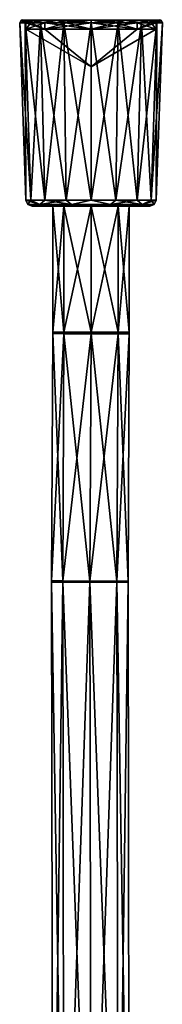
# Model space of a CAD drawing. Units: millimetres. Extents: x -27 to 189, y -328 to 268.
# Drawn here: x 166 to 189, y -30 to 128 of the extents above; entities that cross this region are included whole.
import ezdxf

# ---------------------------------------------------------------- set-up
doc = ezdxf.new("R2010")
doc.units = ezdxf.units.MM
doc.header["$LTSCALE"] = 65.185185
for name, color, linetype in [('915', 7, 'CONTINUOUS'), ('916', 7, 'CONTINUOUS'), ('917', 7, 'CONTINUOUS'), ('918', 7, 'CONTINUOUS'), ('919', 7, 'CONTINUOUS'), ('920', 7, 'CONTINUOUS'), ('921', 7, 'CONTINUOUS'), ('922', 7, 'CONTINUOUS'), ('923', 7, 'CONTINUOUS'), ('924', 7, 'CONTINUOUS'), ('925', 7, 'CONTINUOUS'), ('951', 7, 'CONTINUOUS'), ('952', 7, 'CONTINUOUS'), ('953', 7, 'CONTINUOUS'), ('954', 7, 'CONTINUOUS'), ('955', 7, 'CONTINUOUS'), ('956', 7, 'CONTINUOUS'), ('957', 7, 'CONTINUOUS'), ('958', 7, 'CONTINUOUS'), ('959', 7, 'CONTINUOUS'), ('960', 7, 'CONTINUOUS')]:
    doc.layers.add(name, color=color, linetype=linetype)

msp = doc.modelspace()

# ---------------------------------------------------------------- linework, layer by layer
at = {"layer": '915', "linetype": 'Continuous'}
for points in [[(171.1, 98.4, 61), (172.91, 98.4, 65.37), (167.78, 98.4, 61), (171.1, 98.4, 61)], [(170.56, 98.4, 54.28), (171.1, 98.4, 61), (167.78, 98.4, 61), (170.56, 98.4, 54.28)], [(167.78, 98.4, 61), (172.91, 98.4, 65.37), (170.56, 98.4, 67.72), (167.78, 98.4, 61)], [(172.91, 98.4, 56.63), (171.1, 98.4, 61), (170.56, 98.4, 54.28), (172.91, 98.4, 56.63)], [(172.91, 98.4, 65.37), (177.28, 98.4, 67.17), (170.56, 98.4, 67.72), (172.91, 98.4, 65.37)], [(170.56, 98.4, 67.72), (177.28, 98.4, 67.17), (184, 98.4, 67.72), (170.56, 98.4, 67.72)], [(177.28, 98.4, 54.83), (172.91, 98.4, 56.63), (170.56, 98.4, 54.28), (177.28, 98.4, 54.83)], [(184, 98.4, 54.28), (177.28, 98.4, 54.83), (170.56, 98.4, 54.28), (184, 98.4, 54.28)], [(177.28, 98.4, 51.5), (184, 98.4, 54.28), (170.56, 98.4, 54.28), (177.28, 98.4, 51.5)], [(177.28, 98.4, 70.5), (170.56, 98.4, 67.72), (184, 98.4, 67.72), (177.28, 98.4, 70.5)], [(177.28, 98.4, 67.17), (181.64, 98.4, 65.37), (184, 98.4, 67.72), (177.28, 98.4, 67.17)], [(181.64, 98.4, 56.63), (177.28, 98.4, 54.83), (184, 98.4, 54.28), (181.64, 98.4, 56.63)], [(181.64, 98.4, 65.37), (183.45, 98.4, 61), (184, 98.4, 67.72), (181.64, 98.4, 65.37)], [(183.45, 98.4, 61), (181.64, 98.4, 56.63), (186.78, 98.4, 61), (183.45, 98.4, 61)], [(186.78, 98.4, 61), (181.64, 98.4, 56.63), (184, 98.4, 54.28), (186.78, 98.4, 61)], [(183.45, 98.4, 61), (186.78, 98.4, 61), (184, 98.4, 67.72), (183.45, 98.4, 61)]]:
    msp.add_3dface(points, dxfattribs=at)
at = {"layer": '916', "linetype": 'Continuous'}
for points in [[(167.08, 98.68, 61), (169.03, 98.68, 66.99), (166.78, 99.36, 61), (167.08, 98.68, 61)], [(166.78, 99.36, 61), (169.03, 98.68, 66.99), (167.58, 99.36, 65.02), (166.78, 99.36, 61)], [(167.78, 98.4, 61), (170.56, 98.4, 67.72), (167.08, 98.68, 61), (167.78, 98.4, 61)], [(167.08, 98.68, 61), (170.56, 98.4, 67.72), (169.03, 98.68, 66.99), (167.08, 98.68, 61)], [(167.58, 99.36, 65.02), (169.03, 98.68, 66.99), (169.85, 99.36, 68.42), (167.58, 99.36, 65.02)], [(169.03, 98.68, 66.99), (174.13, 98.68, 70.7), (169.85, 99.36, 68.42), (169.03, 98.68, 66.99)], [(169.03, 98.68, 66.99), (170.56, 98.4, 67.72), (174.13, 98.68, 70.7), (169.03, 98.68, 66.99)], [(169.85, 99.36, 68.42), (174.13, 98.68, 70.7), (173.26, 99.36, 70.7), (169.85, 99.36, 68.42)], [(170.56, 98.4, 67.72), (177.28, 98.4, 70.5), (174.13, 98.68, 70.7), (170.56, 98.4, 67.72)], [(173.26, 99.36, 70.7), (174.13, 98.68, 70.7), (177.28, 99.36, 71.5), (173.26, 99.36, 70.7)], [(174.13, 98.68, 70.7), (180.43, 98.68, 70.7), (177.28, 99.36, 71.5), (174.13, 98.68, 70.7)], [(174.13, 98.68, 70.7), (177.28, 98.4, 70.5), (180.43, 98.68, 70.7), (174.13, 98.68, 70.7)], [(177.28, 99.36, 71.5), (180.43, 98.68, 70.7), (181.3, 99.36, 70.7), (177.28, 99.36, 71.5)], [(177.28, 98.4, 70.5), (184, 98.4, 67.72), (180.43, 98.68, 70.7), (177.28, 98.4, 70.5)], [(180.43, 98.68, 70.7), (185.53, 98.68, 66.99), (181.3, 99.36, 70.7), (180.43, 98.68, 70.7)], [(180.43, 98.68, 70.7), (184, 98.4, 67.72), (185.53, 98.68, 66.99), (180.43, 98.68, 70.7)], [(181.3, 99.36, 70.7), (185.53, 98.68, 66.99), (184.7, 99.36, 68.42), (181.3, 99.36, 70.7)], [(184, 98.4, 67.72), (186.78, 98.4, 61), (185.53, 98.68, 66.99), (184, 98.4, 67.72)], [(184.7, 99.36, 68.42), (185.53, 98.68, 66.99), (186.98, 99.36, 65.02), (184.7, 99.36, 68.42)], [(185.53, 98.68, 66.99), (187.47, 98.68, 61), (186.98, 99.36, 65.02), (185.53, 98.68, 66.99)], [(185.53, 98.68, 66.99), (186.78, 98.4, 61), (187.47, 98.68, 61), (185.53, 98.68, 66.99)], [(187.47, 98.68, 61), (187.78, 99.36, 61), (186.98, 99.36, 65.02), (187.47, 98.68, 61)]]:
    msp.add_3dface(points, dxfattribs=at)
at = {"layer": '917', "linetype": 'Continuous'}
for points in [[(166.78, 99.36, 61), (167.58, 99.36, 65.02), (165.78, 127.88, 61), (166.78, 99.36, 61)], [(165.78, 127.88, 61), (167.58, 99.36, 65.02), (166.65, 127.88, 65.4), (165.78, 127.88, 61)], [(167.58, 99.36, 65.02), (169.85, 99.36, 68.42), (166.65, 127.88, 65.4), (167.58, 99.36, 65.02)], [(166.65, 127.88, 65.4), (169.85, 99.36, 68.42), (169.15, 127.88, 69.13), (166.65, 127.88, 65.4)], [(169.85, 99.36, 68.42), (173.26, 99.36, 70.7), (169.15, 127.88, 69.13), (169.85, 99.36, 68.42)], [(169.15, 127.88, 69.13), (173.26, 99.36, 70.7), (172.88, 127.88, 71.62), (169.15, 127.88, 69.13)], [(173.26, 99.36, 70.7), (177.28, 99.36, 71.5), (172.88, 127.88, 71.62), (173.26, 99.36, 70.7)], [(172.88, 127.88, 71.62), (177.28, 99.36, 71.5), (177.28, 127.88, 72.5), (172.88, 127.88, 71.62)], [(177.28, 99.36, 71.5), (181.3, 99.36, 70.7), (177.28, 127.88, 72.5), (177.28, 99.36, 71.5)], [(177.28, 127.88, 72.5), (181.3, 99.36, 70.7), (181.68, 127.88, 71.62), (177.28, 127.88, 72.5)], [(181.3, 99.36, 70.7), (184.7, 99.36, 68.42), (181.68, 127.88, 71.62), (181.3, 99.36, 70.7)], [(181.68, 127.88, 71.62), (184.7, 99.36, 68.42), (185.41, 127.88, 69.13), (181.68, 127.88, 71.62)], [(184.7, 99.36, 68.42), (186.98, 99.36, 65.02), (185.41, 127.88, 69.13), (184.7, 99.36, 68.42)], [(185.41, 127.88, 69.13), (186.98, 99.36, 65.02), (187.9, 127.88, 65.4), (185.41, 127.88, 69.13)], [(186.98, 99.36, 65.02), (187.78, 99.36, 61), (187.9, 127.88, 65.4), (186.98, 99.36, 65.02)], [(187.9, 127.88, 65.4), (187.78, 99.36, 61), (188.78, 127.88, 61), (187.9, 127.88, 65.4)]]:
    msp.add_3dface(points, dxfattribs=at)
at = {"layer": '918', "linetype": 'Continuous'}
for points in [[(165.78, 127.88, 61), (166.65, 127.88, 65.4), (166.02, 128.33, 61), (165.78, 127.88, 61)], [(166.02, 128.33, 61), (167.53, 128.33, 66.63), (166.28, 128.4, 61), (166.02, 128.33, 61)], [(166.02, 128.33, 61), (166.65, 127.88, 65.4), (167.53, 128.33, 66.63), (166.02, 128.33, 61)], [(166.28, 128.4, 61), (167.53, 128.33, 66.63), (166.54, 128.33, 61), (166.28, 128.4, 61)], [(166.54, 128.33, 61), (167.53, 128.33, 66.63), (167.98, 128.33, 66.37), (166.54, 128.33, 61)], [(166.54, 128.33, 61), (167.98, 128.33, 66.37), (166.78, 127.87, 61), (166.54, 128.33, 61)], [(166.65, 127.88, 65.4), (169.15, 127.88, 69.13), (167.53, 128.33, 66.63), (166.65, 127.88, 65.4)], [(166.78, 127.87, 61), (167.98, 128.33, 66.37), (167.58, 127.87, 65.02), (166.78, 127.87, 61)], [(167.53, 128.33, 66.63), (169.15, 127.88, 69.13), (171.65, 128.33, 70.75), (167.53, 128.33, 66.63)], [(167.53, 128.33, 66.63), (171.65, 128.33, 70.75), (167.98, 128.33, 66.37), (167.53, 128.33, 66.63)], [(167.58, 127.87, 65.02), (167.98, 128.33, 66.37), (169.85, 127.87, 68.43), (167.58, 127.87, 65.02)], [(167.98, 128.33, 66.37), (171.65, 128.33, 70.75), (171.91, 128.33, 70.3), (167.98, 128.33, 66.37)], [(167.98, 128.33, 66.37), (171.91, 128.33, 70.3), (169.85, 127.87, 68.43), (167.98, 128.33, 66.37)], [(169.15, 127.88, 69.13), (172.88, 127.88, 71.62), (171.65, 128.33, 70.75), (169.15, 127.88, 69.13)], [(169.85, 127.87, 68.43), (171.91, 128.33, 70.3), (173.26, 127.87, 70.7), (169.85, 127.87, 68.43)], [(172.88, 127.88, 71.62), (177.28, 127.88, 72.5), (171.65, 128.33, 70.75), (172.88, 127.88, 71.62)], [(171.65, 128.33, 70.75), (177.28, 127.88, 72.5), (177.28, 128.33, 72.25), (171.65, 128.33, 70.75)], [(171.65, 128.33, 70.75), (177.28, 128.33, 72.25), (171.91, 128.33, 70.3), (171.65, 128.33, 70.75)], [(171.91, 128.33, 70.3), (177.28, 128.33, 72.25), (177.28, 128.33, 71.74), (171.91, 128.33, 70.3)], [(171.91, 128.33, 70.3), (177.28, 128.33, 71.74), (173.26, 127.87, 70.7), (171.91, 128.33, 70.3)], [(173.26, 127.87, 70.7), (177.28, 128.33, 71.74), (177.28, 127.87, 71.5), (173.26, 127.87, 70.7)], [(177.28, 127.88, 72.5), (181.68, 127.88, 71.62), (177.28, 128.33, 72.25), (177.28, 127.88, 72.5)], [(177.28, 128.33, 72.25), (181.68, 127.88, 71.62), (182.9, 128.33, 70.75), (177.28, 128.33, 72.25)], [(177.28, 128.33, 72.25), (182.9, 128.33, 70.75), (177.28, 128.33, 71.74), (177.28, 128.33, 72.25)], [(177.28, 128.33, 71.74), (182.9, 128.33, 70.75), (182.65, 128.33, 70.3), (177.28, 128.33, 71.74)], [(177.28, 128.33, 71.74), (182.65, 128.33, 70.3), (177.28, 127.87, 71.5), (177.28, 128.33, 71.74)], [(177.28, 127.87, 71.5), (182.65, 128.33, 70.3), (181.3, 127.87, 70.7), (177.28, 127.87, 71.5)], [(181.3, 127.87, 70.7), (182.65, 128.33, 70.3), (184.7, 127.87, 68.43), (181.3, 127.87, 70.7)], [(181.68, 127.88, 71.62), (185.41, 127.88, 69.13), (182.9, 128.33, 70.75), (181.68, 127.88, 71.62)], [(182.9, 128.33, 70.75), (187.02, 128.33, 66.63), (182.65, 128.33, 70.3), (182.9, 128.33, 70.75)], [(182.65, 128.33, 70.3), (187.02, 128.33, 66.63), (186.58, 128.33, 66.37), (182.65, 128.33, 70.3)], [(182.65, 128.33, 70.3), (186.58, 128.33, 66.37), (184.7, 127.87, 68.43), (182.65, 128.33, 70.3)], [(182.9, 128.33, 70.75), (185.41, 127.88, 69.13), (187.02, 128.33, 66.63), (182.9, 128.33, 70.75)], [(184.7, 127.87, 68.43), (186.58, 128.33, 66.37), (186.98, 127.87, 65.02), (184.7, 127.87, 68.43)], [(185.41, 127.88, 69.13), (187.9, 127.88, 65.4), (187.02, 128.33, 66.63), (185.41, 127.88, 69.13)], [(188.53, 128.33, 61), (188.27, 128.4, 61), (186.58, 128.33, 66.37), (188.53, 128.33, 61)], [(186.58, 128.33, 66.37), (188.27, 128.4, 61), (188.02, 128.33, 61), (186.58, 128.33, 66.37)], [(187.02, 128.33, 66.63), (188.53, 128.33, 61), (186.58, 128.33, 66.37), (187.02, 128.33, 66.63)], [(186.58, 128.33, 66.37), (188.02, 128.33, 61), (186.98, 127.87, 65.02), (186.58, 128.33, 66.37)], [(188.02, 128.33, 61), (187.78, 127.87, 61), (186.98, 127.87, 65.02), (188.02, 128.33, 61)], [(187.9, 127.88, 65.4), (188.78, 127.88, 61), (187.02, 128.33, 66.63), (187.9, 127.88, 65.4)], [(187.02, 128.33, 66.63), (188.78, 127.88, 61), (188.53, 128.33, 61), (187.02, 128.33, 66.63)]]:
    msp.add_3dface(points, dxfattribs=at)
at = {"layer": '919', "linetype": 'Continuous'}
for points in [[(166.78, 126.87, 61), (169.85, 127.87, 68.43), (169.85, 126.87, 68.43), (166.78, 126.87, 61)], [(166.78, 127.87, 61), (167.58, 127.87, 65.02), (166.78, 126.87, 61), (166.78, 127.87, 61)], [(167.58, 127.87, 65.02), (169.85, 127.87, 68.43), (166.78, 126.87, 61), (167.58, 127.87, 65.02)], [(169.85, 126.87, 68.43), (177.28, 127.87, 71.5), (177.28, 126.87, 71.5), (169.85, 126.87, 68.43)], [(173.26, 127.87, 70.7), (177.28, 127.87, 71.5), (169.85, 126.87, 68.43), (173.26, 127.87, 70.7)], [(169.85, 127.87, 68.43), (173.26, 127.87, 70.7), (169.85, 126.87, 68.43), (169.85, 127.87, 68.43)], [(177.28, 126.87, 71.5), (184.7, 127.87, 68.43), (184.7, 126.87, 68.43), (177.28, 126.87, 71.5)], [(181.3, 127.87, 70.7), (184.7, 127.87, 68.43), (177.28, 126.87, 71.5), (181.3, 127.87, 70.7)], [(177.28, 127.87, 71.5), (181.3, 127.87, 70.7), (177.28, 126.87, 71.5), (177.28, 127.87, 71.5)], [(184.7, 127.87, 68.43), (186.98, 127.87, 65.02), (184.7, 126.87, 68.43), (184.7, 127.87, 68.43)], [(184.7, 126.87, 68.43), (187.78, 127.87, 61), (187.78, 126.87, 61), (184.7, 126.87, 68.43)], [(186.98, 127.87, 65.02), (187.78, 127.87, 61), (184.7, 126.87, 68.43), (186.98, 127.87, 65.02)]]:
    msp.add_3dface(points, dxfattribs=at)
at = {"layer": '920', "linetype": 'Continuous'}
for points in [[(166.78, 126.87, 61), (169.85, 126.87, 68.43), (177.28, 120.81, 61), (166.78, 126.87, 61)], [(169.85, 126.87, 68.43), (177.28, 126.87, 71.5), (177.28, 120.81, 61), (169.85, 126.87, 68.43)], [(184.7, 126.87, 68.43), (187.78, 126.87, 61), (177.28, 120.81, 61), (184.7, 126.87, 68.43)], [(177.28, 126.87, 71.5), (184.7, 126.87, 68.43), (177.28, 120.81, 61), (177.28, 126.87, 71.5)]]:
    msp.add_3dface(points, dxfattribs=at)
at = {"layer": '921', "linetype": 'Continuous'}
for points in [[(167.08, 98.68, 61), (166.78, 99.36, 61), (167.58, 99.36, 56.98), (167.08, 98.68, 61)], [(169.03, 98.68, 55.01), (167.08, 98.68, 61), (167.58, 99.36, 56.98), (169.03, 98.68, 55.01)], [(167.78, 98.4, 61), (167.08, 98.68, 61), (169.03, 98.68, 55.01), (167.78, 98.4, 61)], [(169.85, 99.36, 53.58), (169.03, 98.68, 55.01), (167.58, 99.36, 56.98), (169.85, 99.36, 53.58)], [(170.56, 98.4, 54.28), (167.78, 98.4, 61), (169.03, 98.68, 55.01), (170.56, 98.4, 54.28)], [(173.26, 99.36, 51.3), (169.03, 98.68, 55.01), (169.85, 99.36, 53.58), (173.26, 99.36, 51.3)], [(174.13, 98.68, 51.3), (169.03, 98.68, 55.01), (173.26, 99.36, 51.3), (174.13, 98.68, 51.3)], [(174.13, 98.68, 51.3), (170.56, 98.4, 54.28), (169.03, 98.68, 55.01), (174.13, 98.68, 51.3)], [(177.28, 98.4, 51.5), (170.56, 98.4, 54.28), (174.13, 98.68, 51.3), (177.28, 98.4, 51.5)], [(177.28, 99.36, 50.5), (174.13, 98.68, 51.3), (173.26, 99.36, 51.3), (177.28, 99.36, 50.5)], [(180.43, 98.68, 51.3), (174.13, 98.68, 51.3), (177.28, 99.36, 50.5), (180.43, 98.68, 51.3)], [(180.43, 98.68, 51.3), (177.28, 98.4, 51.5), (174.13, 98.68, 51.3), (180.43, 98.68, 51.3)], [(181.3, 99.36, 51.3), (180.43, 98.68, 51.3), (177.28, 99.36, 50.5), (181.3, 99.36, 51.3)], [(184, 98.4, 54.28), (177.28, 98.4, 51.5), (180.43, 98.68, 51.3), (184, 98.4, 54.28)], [(184.7, 99.36, 53.58), (180.43, 98.68, 51.3), (181.3, 99.36, 51.3), (184.7, 99.36, 53.58)], [(185.53, 98.68, 55.01), (180.43, 98.68, 51.3), (184.7, 99.36, 53.58), (185.53, 98.68, 55.01)], [(185.53, 98.68, 55.01), (184, 98.4, 54.28), (180.43, 98.68, 51.3), (185.53, 98.68, 55.01)], [(186.78, 98.4, 61), (184, 98.4, 54.28), (187.47, 98.68, 61), (186.78, 98.4, 61)], [(187.47, 98.68, 61), (184, 98.4, 54.28), (185.53, 98.68, 55.01), (187.47, 98.68, 61)], [(186.98, 99.36, 56.98), (185.53, 98.68, 55.01), (184.7, 99.36, 53.58), (186.98, 99.36, 56.98)], [(187.78, 99.36, 61), (187.47, 98.68, 61), (185.53, 98.68, 55.01), (187.78, 99.36, 61)], [(187.78, 99.36, 61), (185.53, 98.68, 55.01), (186.98, 99.36, 56.98), (187.78, 99.36, 61)]]:
    msp.add_3dface(points, dxfattribs=at)
at = {"layer": '922', "linetype": 'Continuous'}
for points in [[(166.78, 99.36, 61), (165.78, 127.88, 61), (166.65, 127.88, 56.6), (166.78, 99.36, 61)], [(169.15, 127.88, 52.87), (167.58, 99.36, 56.98), (166.65, 127.88, 56.6), (169.15, 127.88, 52.87)], [(167.58, 99.36, 56.98), (166.78, 99.36, 61), (166.65, 127.88, 56.6), (167.58, 99.36, 56.98)], [(169.85, 99.36, 53.58), (167.58, 99.36, 56.98), (169.15, 127.88, 52.87), (169.85, 99.36, 53.58)], [(172.88, 127.88, 50.38), (169.85, 99.36, 53.58), (169.15, 127.88, 52.87), (172.88, 127.88, 50.38)], [(173.26, 99.36, 51.3), (169.85, 99.36, 53.58), (172.88, 127.88, 50.38), (173.26, 99.36, 51.3)], [(177.28, 127.88, 49.5), (173.26, 99.36, 51.3), (172.88, 127.88, 50.38), (177.28, 127.88, 49.5)], [(177.28, 99.36, 50.5), (173.26, 99.36, 51.3), (177.28, 127.88, 49.5), (177.28, 99.36, 50.5)], [(181.68, 127.88, 50.38), (177.28, 99.36, 50.5), (177.28, 127.88, 49.5), (181.68, 127.88, 50.38)], [(181.3, 99.36, 51.3), (177.28, 99.36, 50.5), (181.68, 127.88, 50.38), (181.3, 99.36, 51.3)], [(185.41, 127.88, 52.87), (181.3, 99.36, 51.3), (181.68, 127.88, 50.38), (185.41, 127.88, 52.87)], [(184.7, 99.36, 53.58), (181.3, 99.36, 51.3), (185.41, 127.88, 52.87), (184.7, 99.36, 53.58)], [(187.9, 127.88, 56.6), (184.7, 99.36, 53.58), (185.41, 127.88, 52.87), (187.9, 127.88, 56.6)], [(186.98, 99.36, 56.98), (184.7, 99.36, 53.58), (187.9, 127.88, 56.6), (186.98, 99.36, 56.98)], [(188.78, 127.88, 61), (187.78, 99.36, 61), (186.98, 99.36, 56.98), (188.78, 127.88, 61)], [(188.78, 127.88, 61), (186.98, 99.36, 56.98), (187.9, 127.88, 56.6), (188.78, 127.88, 61)]]:
    msp.add_3dface(points, dxfattribs=at)
at = {"layer": '923', "linetype": 'Continuous'}
for points in [[(165.78, 127.88, 61), (166.02, 128.33, 61), (167.53, 128.33, 55.37), (165.78, 127.88, 61)], [(166.65, 127.88, 56.6), (165.78, 127.88, 61), (167.53, 128.33, 55.37), (166.65, 127.88, 56.6)], [(166.02, 128.33, 61), (166.28, 128.4, 61), (167.98, 128.33, 55.63), (166.02, 128.33, 61)], [(167.53, 128.33, 55.37), (166.02, 128.33, 61), (167.98, 128.33, 55.63), (167.53, 128.33, 55.37)], [(166.28, 128.4, 61), (166.54, 128.33, 61), (167.98, 128.33, 55.63), (166.28, 128.4, 61)], [(166.54, 128.33, 61), (166.78, 127.87, 61), (167.58, 127.87, 56.98), (166.54, 128.33, 61)], [(167.98, 128.33, 55.63), (166.54, 128.33, 61), (167.58, 127.87, 56.98), (167.98, 128.33, 55.63)], [(169.15, 127.88, 52.87), (166.65, 127.88, 56.6), (167.53, 128.33, 55.37), (169.15, 127.88, 52.87)], [(171.91, 128.33, 51.7), (167.53, 128.33, 55.37), (167.98, 128.33, 55.63), (171.91, 128.33, 51.7)], [(171.65, 128.33, 51.25), (167.53, 128.33, 55.37), (171.91, 128.33, 51.7), (171.65, 128.33, 51.25)], [(171.65, 128.33, 51.25), (169.15, 127.88, 52.87), (167.53, 128.33, 55.37), (171.65, 128.33, 51.25)], [(169.85, 127.87, 53.57), (167.98, 128.33, 55.63), (167.58, 127.87, 56.98), (169.85, 127.87, 53.57)], [(171.91, 128.33, 51.7), (167.98, 128.33, 55.63), (169.85, 127.87, 53.57), (171.91, 128.33, 51.7)], [(172.88, 127.88, 50.38), (169.15, 127.88, 52.87), (171.65, 128.33, 51.25), (172.88, 127.88, 50.38)], [(173.26, 127.87, 51.3), (171.91, 128.33, 51.7), (169.85, 127.87, 53.57), (173.26, 127.87, 51.3)], [(177.28, 128.33, 50.26), (171.65, 128.33, 51.25), (171.91, 128.33, 51.7), (177.28, 128.33, 50.26)], [(177.28, 128.33, 49.75), (172.88, 127.88, 50.38), (171.65, 128.33, 51.25), (177.28, 128.33, 49.75)], [(177.28, 128.33, 49.75), (171.65, 128.33, 51.25), (177.28, 128.33, 50.26), (177.28, 128.33, 49.75)], [(177.28, 128.33, 50.26), (171.91, 128.33, 51.7), (177.28, 127.87, 50.5), (177.28, 128.33, 50.26)], [(177.28, 127.87, 50.5), (171.91, 128.33, 51.7), (173.26, 127.87, 51.3), (177.28, 127.87, 50.5)], [(177.28, 127.88, 49.5), (172.88, 127.88, 50.38), (177.28, 128.33, 49.75), (177.28, 127.88, 49.5)], [(182.65, 128.33, 51.7), (177.28, 128.33, 50.26), (181.3, 127.87, 51.3), (182.65, 128.33, 51.7)], [(182.65, 128.33, 51.7), (177.28, 128.33, 49.75), (177.28, 128.33, 50.26), (182.65, 128.33, 51.7)], [(181.3, 127.87, 51.3), (177.28, 128.33, 50.26), (177.28, 127.87, 50.5), (181.3, 127.87, 51.3)], [(182.9, 128.33, 51.25), (177.28, 128.33, 49.75), (182.65, 128.33, 51.7), (182.9, 128.33, 51.25)], [(181.68, 127.88, 50.38), (177.28, 127.88, 49.5), (182.9, 128.33, 51.25), (181.68, 127.88, 50.38)], [(182.9, 128.33, 51.25), (177.28, 127.88, 49.5), (177.28, 128.33, 49.75), (182.9, 128.33, 51.25)], [(184.7, 127.87, 53.57), (182.65, 128.33, 51.7), (181.3, 127.87, 51.3), (184.7, 127.87, 53.57)], [(185.41, 127.88, 52.87), (181.68, 127.88, 50.38), (182.9, 128.33, 51.25), (185.41, 127.88, 52.87)], [(186.58, 128.33, 55.63), (182.65, 128.33, 51.7), (184.7, 127.87, 53.57), (186.58, 128.33, 55.63)], [(186.58, 128.33, 55.63), (182.9, 128.33, 51.25), (182.65, 128.33, 51.7), (186.58, 128.33, 55.63)], [(187.02, 128.33, 55.37), (182.9, 128.33, 51.25), (186.58, 128.33, 55.63), (187.02, 128.33, 55.37)], [(187.02, 128.33, 55.37), (185.41, 127.88, 52.87), (182.9, 128.33, 51.25), (187.02, 128.33, 55.37)], [(186.98, 127.87, 56.98), (186.58, 128.33, 55.63), (184.7, 127.87, 53.57), (186.98, 127.87, 56.98)], [(187.9, 127.88, 56.6), (185.41, 127.88, 52.87), (187.02, 128.33, 55.37), (187.9, 127.88, 56.6)], [(187.78, 127.87, 61), (186.58, 128.33, 55.63), (186.98, 127.87, 56.98), (187.78, 127.87, 61)], [(188.02, 128.33, 61), (187.02, 128.33, 55.37), (186.58, 128.33, 55.63), (188.02, 128.33, 61)], [(187.78, 127.87, 61), (188.02, 128.33, 61), (186.58, 128.33, 55.63), (187.78, 127.87, 61)], [(188.27, 128.4, 61), (188.53, 128.33, 61), (187.02, 128.33, 55.37), (188.27, 128.4, 61)], [(188.02, 128.33, 61), (188.27, 128.4, 61), (187.02, 128.33, 55.37), (188.02, 128.33, 61)], [(188.53, 128.33, 61), (187.9, 127.88, 56.6), (187.02, 128.33, 55.37), (188.53, 128.33, 61)], [(188.53, 128.33, 61), (188.78, 127.88, 61), (187.9, 127.88, 56.6), (188.53, 128.33, 61)]]:
    msp.add_3dface(points, dxfattribs=at)
at = {"layer": '924', "linetype": 'Continuous'}
for points in [[(167.58, 127.87, 56.98), (166.78, 127.87, 61), (169.85, 126.87, 53.57), (167.58, 127.87, 56.98)], [(166.78, 127.87, 61), (166.78, 126.87, 61), (169.85, 126.87, 53.57), (166.78, 127.87, 61)], [(169.85, 127.87, 53.57), (167.58, 127.87, 56.98), (169.85, 126.87, 53.57), (169.85, 127.87, 53.57)], [(177.28, 126.87, 50.5), (169.85, 127.87, 53.57), (169.85, 126.87, 53.57), (177.28, 126.87, 50.5)], [(173.26, 127.87, 51.3), (169.85, 127.87, 53.57), (177.28, 126.87, 50.5), (173.26, 127.87, 51.3)], [(177.28, 127.87, 50.5), (173.26, 127.87, 51.3), (177.28, 126.87, 50.5), (177.28, 127.87, 50.5)], [(181.3, 127.87, 51.3), (177.28, 127.87, 50.5), (184.7, 126.87, 53.57), (181.3, 127.87, 51.3)], [(184.7, 126.87, 53.57), (177.28, 127.87, 50.5), (177.28, 126.87, 50.5), (184.7, 126.87, 53.57)], [(184.7, 127.87, 53.57), (181.3, 127.87, 51.3), (184.7, 126.87, 53.57), (184.7, 127.87, 53.57)], [(187.78, 126.87, 61), (184.7, 127.87, 53.57), (184.7, 126.87, 53.57), (187.78, 126.87, 61)], [(187.78, 126.87, 61), (186.98, 127.87, 56.98), (184.7, 127.87, 53.57), (187.78, 126.87, 61)], [(187.78, 126.87, 61), (187.78, 127.87, 61), (186.98, 127.87, 56.98), (187.78, 126.87, 61)]]:
    msp.add_3dface(points, dxfattribs=at)
at = {"layer": '925', "linetype": 'Continuous'}
for points in [[(166.78, 126.87, 61), (177.28, 120.81, 61), (169.85, 126.87, 53.57), (166.78, 126.87, 61)], [(177.28, 120.81, 61), (177.28, 126.87, 50.5), (169.85, 126.87, 53.57), (177.28, 120.81, 61)], [(177.28, 120.81, 61), (184.7, 126.87, 53.57), (177.28, 126.87, 50.5), (177.28, 120.81, 61)], [(177.28, 120.81, 61), (187.78, 126.87, 61), (184.7, 126.87, 53.57), (177.28, 120.81, 61)]]:
    msp.add_3dface(points, dxfattribs=at)
at = {"layer": '951', "linetype": 'Continuous'}
for points in [[(171.1, -82, 61), (172.91, -82, 65.37), (170.91, 37.9, 61), (171.1, -82, 61)], [(170.91, 37.9, 61), (172.91, -82, 65.37), (172.72, 37.9, 65.37), (170.91, 37.9, 61)], [(172.72, 37.9, 65.37), (177.28, -82, 67.17), (177.09, 37.91, 67.17), (172.72, 37.9, 65.37)], [(172.91, -82, 65.37), (177.28, -82, 67.17), (172.72, 37.9, 65.37), (172.91, -82, 65.37)], [(177.28, -82, 67.17), (181.64, -82, 65.37), (177.09, 37.91, 67.17), (177.28, -82, 67.17)], [(177.09, 37.91, 67.17), (181.64, -82, 65.37), (181.46, 37.91, 65.37), (177.09, 37.91, 67.17)], [(181.46, 37.91, 65.37), (183.45, -82, 61), (183.26, 37.92, 61), (181.46, 37.91, 65.37)], [(181.64, -82, 65.37), (183.45, -82, 61), (181.46, 37.91, 65.37), (181.64, -82, 65.37)]]:
    msp.add_3dface(points, dxfattribs=at)
at = {"layer": '952', "linetype": 'Continuous'}
for points in [[(171.1, -82, 61), (170.91, 37.9, 61), (172.72, 37.9, 56.63), (171.1, -82, 61)], [(172.91, -82, 56.63), (171.1, -82, 61), (172.72, 37.9, 56.63), (172.91, -82, 56.63)], [(177.09, 37.91, 54.83), (172.91, -82, 56.63), (172.72, 37.9, 56.63), (177.09, 37.91, 54.83)], [(177.28, -82, 54.83), (172.91, -82, 56.63), (177.09, 37.91, 54.83), (177.28, -82, 54.83)], [(181.46, 37.91, 56.63), (177.28, -82, 54.83), (177.09, 37.91, 54.83), (181.46, 37.91, 56.63)], [(181.64, -82, 56.63), (177.28, -82, 54.83), (181.46, 37.91, 56.63), (181.64, -82, 56.63)], [(183.26, 37.92, 61), (181.64, -82, 56.63), (181.46, 37.91, 56.63), (183.26, 37.92, 61)], [(183.45, -82, 61), (181.64, -82, 56.63), (183.26, 37.92, 61), (183.45, -82, 61)]]:
    msp.add_3dface(points, dxfattribs=at)
at = {"layer": '953', "linetype": 'Continuous'}
for points in [[(170.91, 38.01, 61), (172.72, 37.9, 65.37), (170.91, 38.12, 61), (170.91, 38.01, 61)], [(170.91, 38.12, 61), (172.72, 37.9, 65.37), (172.72, 38.12, 65.37), (170.91, 38.12, 61)], [(172.72, 37.9, 65.37), (177.09, 37.91, 67.17), (172.72, 38.12, 65.37), (172.72, 37.9, 65.37)], [(172.72, 38.12, 65.37), (177.09, 37.91, 67.17), (177.09, 38.09, 67.17), (172.72, 38.12, 65.37)], [(177.09, 37.91, 67.17), (181.46, 37.91, 65.37), (177.09, 38.09, 67.17), (177.09, 37.91, 67.17)], [(177.09, 38.09, 67.17), (181.46, 37.91, 65.37), (181.46, 38.07, 65.37), (177.09, 38.09, 67.17)], [(181.46, 37.91, 65.37), (183.26, 37.92, 61), (181.46, 38.07, 65.37), (181.46, 37.91, 65.37)], [(181.46, 38.07, 65.37), (183.26, 37.92, 61), (183.26, 37.99, 61), (181.46, 38.07, 65.37)], [(183.26, 38.07, 61), (181.46, 38.07, 65.37), (183.26, 37.99, 61), (183.26, 38.07, 61)], [(170.91, 37.9, 61), (172.72, 37.9, 65.37), (170.91, 38.01, 61), (170.91, 37.9, 61)]]:
    msp.add_3dface(points, dxfattribs=at)
at = {"layer": '954', "linetype": 'Continuous'}
for points in [[(172.72, 37.9, 56.63), (170.91, 37.9, 61), (172.72, 38.12, 56.63), (172.72, 37.9, 56.63)], [(170.91, 37.9, 61), (170.91, 38.01, 61), (172.72, 38.12, 56.63), (170.91, 37.9, 61)], [(170.91, 38.01, 61), (170.91, 38.12, 61), (172.72, 38.12, 56.63), (170.91, 38.01, 61)], [(177.09, 38.09, 54.83), (172.72, 37.9, 56.63), (172.72, 38.12, 56.63), (177.09, 38.09, 54.83)], [(177.09, 37.91, 54.83), (172.72, 37.9, 56.63), (177.09, 38.09, 54.83), (177.09, 37.91, 54.83)], [(181.46, 38.07, 56.63), (177.09, 37.91, 54.83), (177.09, 38.09, 54.83), (181.46, 38.07, 56.63)], [(181.46, 37.91, 56.63), (177.09, 37.91, 54.83), (181.46, 38.07, 56.63), (181.46, 37.91, 56.63)], [(181.46, 37.91, 56.63), (183.26, 38.07, 61), (183.26, 37.99, 61), (181.46, 37.91, 56.63)], [(183.26, 38.07, 61), (181.46, 37.91, 56.63), (181.46, 38.07, 56.63), (183.26, 38.07, 61)], [(183.26, 37.92, 61), (181.46, 37.91, 56.63), (183.26, 37.99, 61), (183.26, 37.92, 61)]]:
    msp.add_3dface(points, dxfattribs=at)
at = {"layer": '955', "linetype": 'Continuous'}
for points in [[(170.91, 38.12, 61), (172.72, 38.12, 65.37), (171.1, 77.89, 61), (170.91, 38.12, 61)], [(171.1, 77.89, 61), (172.72, 38.12, 65.37), (172.91, 77.88, 65.37), (171.1, 77.89, 61)], [(172.72, 38.12, 65.37), (177.09, 38.09, 67.17), (172.91, 77.88, 65.37), (172.72, 38.12, 65.37)], [(172.91, 77.88, 65.37), (177.09, 38.09, 67.17), (177.28, 77.86, 67.17), (172.91, 77.88, 65.37)], [(177.09, 38.09, 67.17), (181.46, 38.07, 65.37), (177.28, 77.86, 67.17), (177.09, 38.09, 67.17)], [(177.28, 77.86, 67.17), (181.46, 38.07, 65.37), (181.64, 77.84, 65.37), (177.28, 77.86, 67.17)], [(181.46, 38.07, 65.37), (183.26, 38.07, 61), (181.64, 77.84, 65.37), (181.46, 38.07, 65.37)], [(181.64, 77.84, 65.37), (183.26, 38.07, 61), (183.45, 77.83, 61), (181.64, 77.84, 65.37)]]:
    msp.add_3dface(points, dxfattribs=at)
at = {"layer": '956', "linetype": 'Continuous'}
for points in [[(170.91, 38.12, 61), (171.1, 77.89, 61), (172.91, 77.88, 56.63), (170.91, 38.12, 61)], [(172.72, 38.12, 56.63), (170.91, 38.12, 61), (172.91, 77.88, 56.63), (172.72, 38.12, 56.63)], [(177.28, 77.86, 54.83), (172.72, 38.12, 56.63), (172.91, 77.88, 56.63), (177.28, 77.86, 54.83)], [(177.09, 38.09, 54.83), (172.72, 38.12, 56.63), (177.28, 77.86, 54.83), (177.09, 38.09, 54.83)], [(181.64, 77.84, 56.63), (177.09, 38.09, 54.83), (177.28, 77.86, 54.83), (181.64, 77.84, 56.63)], [(181.46, 38.07, 56.63), (177.09, 38.09, 54.83), (181.64, 77.84, 56.63), (181.46, 38.07, 56.63)], [(183.45, 77.83, 61), (181.46, 38.07, 56.63), (181.64, 77.84, 56.63), (183.45, 77.83, 61)], [(183.26, 38.07, 61), (181.46, 38.07, 56.63), (183.45, 77.83, 61), (183.26, 38.07, 61)]]:
    msp.add_3dface(points, dxfattribs=at)
at = {"layer": '957', "linetype": 'Continuous'}
for points in [[(171.1, 78.01, 61), (172.91, 77.88, 65.37), (171.1, 78.14, 61), (171.1, 78.01, 61)], [(171.1, 78.14, 61), (172.91, 77.88, 65.37), (172.91, 78.14, 65.37), (171.1, 78.14, 61)], [(171.1, 77.89, 61), (172.91, 77.88, 65.37), (171.1, 78.01, 61), (171.1, 77.89, 61)], [(172.91, 77.88, 65.37), (177.28, 77.86, 67.17), (172.91, 78.14, 65.37), (172.91, 77.88, 65.37)], [(172.91, 78.14, 65.37), (177.28, 77.86, 67.17), (177.28, 78.14, 67.17), (172.91, 78.14, 65.37)], [(177.28, 77.86, 67.17), (181.64, 77.84, 65.37), (177.28, 78.14, 67.17), (177.28, 77.86, 67.17)], [(177.28, 78.14, 67.17), (181.64, 77.84, 65.37), (181.64, 78.14, 65.37), (177.28, 78.14, 67.17)], [(181.64, 77.84, 65.37), (183.45, 77.83, 61), (181.64, 78.14, 65.37), (181.64, 77.84, 65.37)], [(181.64, 78.14, 65.37), (183.45, 77.83, 61), (183.45, 77.99, 61), (181.64, 78.14, 65.37)], [(183.45, 78.14, 61), (181.64, 78.14, 65.37), (183.45, 77.99, 61), (183.45, 78.14, 61)]]:
    msp.add_3dface(points, dxfattribs=at)
at = {"layer": '958', "linetype": 'Continuous'}
for points in [[(172.91, 77.88, 56.63), (171.1, 77.89, 61), (172.91, 78.14, 56.63), (172.91, 77.88, 56.63)], [(171.1, 77.89, 61), (171.1, 78.01, 61), (172.91, 78.14, 56.63), (171.1, 77.89, 61)], [(171.1, 78.01, 61), (171.1, 78.14, 61), (172.91, 78.14, 56.63), (171.1, 78.01, 61)], [(177.28, 77.86, 54.83), (172.91, 77.88, 56.63), (177.28, 78.14, 54.83), (177.28, 77.86, 54.83)], [(177.28, 78.14, 54.83), (172.91, 77.88, 56.63), (172.91, 78.14, 56.63), (177.28, 78.14, 54.83)], [(181.64, 77.84, 56.63), (177.28, 77.86, 54.83), (181.64, 78.14, 56.63), (181.64, 77.84, 56.63)], [(181.64, 78.14, 56.63), (177.28, 77.86, 54.83), (177.28, 78.14, 54.83), (181.64, 78.14, 56.63)], [(181.64, 77.84, 56.63), (183.45, 78.14, 61), (183.45, 77.99, 61), (181.64, 77.84, 56.63)], [(183.45, 78.14, 61), (181.64, 77.84, 56.63), (181.64, 78.14, 56.63), (183.45, 78.14, 61)], [(183.45, 77.83, 61), (181.64, 77.84, 56.63), (183.45, 77.99, 61), (183.45, 77.83, 61)]]:
    msp.add_3dface(points, dxfattribs=at)
at = {"layer": '959', "linetype": 'Continuous'}
for points in [[(171.1, 78.14, 61), (172.91, 78.14, 65.37), (171.1, 98.4, 61), (171.1, 78.14, 61)], [(171.1, 98.4, 61), (172.91, 78.14, 65.37), (172.91, 98.4, 65.37), (171.1, 98.4, 61)], [(172.91, 78.14, 65.37), (177.28, 78.14, 67.17), (172.91, 98.4, 65.37), (172.91, 78.14, 65.37)], [(172.91, 98.4, 65.37), (177.28, 78.14, 67.17), (177.28, 98.4, 67.17), (172.91, 98.4, 65.37)], [(177.28, 78.14, 67.17), (181.64, 78.14, 65.37), (177.28, 98.4, 67.17), (177.28, 78.14, 67.17)], [(177.28, 98.4, 67.17), (181.64, 78.14, 65.37), (181.64, 98.4, 65.37), (177.28, 98.4, 67.17)], [(181.64, 78.14, 65.37), (183.45, 78.14, 61), (181.64, 98.4, 65.37), (181.64, 78.14, 65.37)], [(181.64, 98.4, 65.37), (183.45, 78.14, 61), (183.45, 98.4, 61), (181.64, 98.4, 65.37)]]:
    msp.add_3dface(points, dxfattribs=at)
at = {"layer": '960', "linetype": 'Continuous'}
for points in [[(172.91, 78.14, 56.63), (171.1, 78.14, 61), (172.91, 98.4, 56.63), (172.91, 78.14, 56.63)], [(171.1, 78.14, 61), (171.1, 98.4, 61), (172.91, 98.4, 56.63), (171.1, 78.14, 61)], [(177.28, 78.14, 54.83), (172.91, 78.14, 56.63), (177.28, 98.4, 54.83), (177.28, 78.14, 54.83)], [(177.28, 98.4, 54.83), (172.91, 78.14, 56.63), (172.91, 98.4, 56.63), (177.28, 98.4, 54.83)], [(181.64, 78.14, 56.63), (177.28, 78.14, 54.83), (181.64, 98.4, 56.63), (181.64, 78.14, 56.63)], [(181.64, 98.4, 56.63), (177.28, 78.14, 54.83), (177.28, 98.4, 54.83), (181.64, 98.4, 56.63)], [(183.45, 78.14, 61), (181.64, 78.14, 56.63), (183.45, 98.4, 61), (183.45, 78.14, 61)], [(183.45, 98.4, 61), (181.64, 78.14, 56.63), (181.64, 98.4, 56.63), (183.45, 98.4, 61)]]:
    msp.add_3dface(points, dxfattribs=at)

doc.saveas('drawing.dxf')
